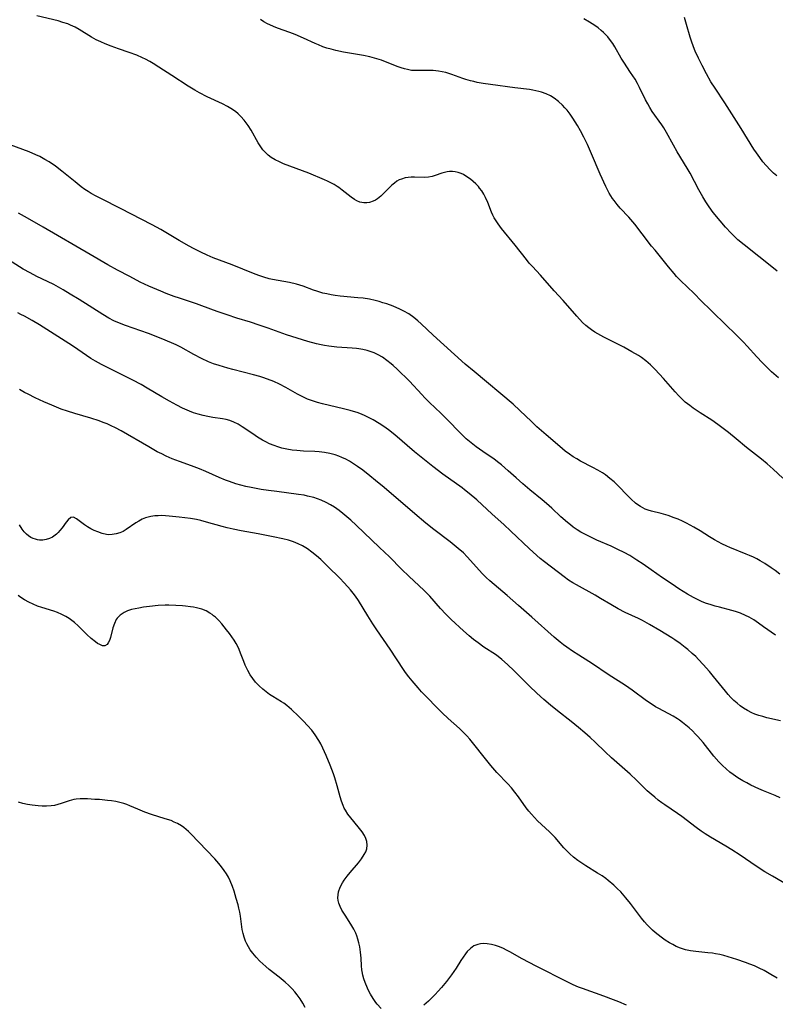
# Model space of a CAD drawing. Units: inches. Extents: x 2023819 to 2029298, y 199826 to 205322.
# Drawn here: x 2025898 to 2026025, y 199994 to 200160 of the extents above; entities that cross this region are included whole.
import ezdxf

# ---------------------------------------------------------------- set-up
doc = ezdxf.new("R2010")
doc.units = ezdxf.units.IN
doc.header["$MEASUREMENT"] = 0
doc.layers.add('c_02_T14S_R17E', color=51, linetype='Continuous')

msp = doc.modelspace()

# ---------------------------------------------------------------- linework, layer by layer
at = {"layer": 'c_02_T14S_R17E'}
for points, elevation in [([(2026025.16, 200099.73), (2026024.01, 200100.75), (2026022.99, 200101.73), (2026022.43, 200102.29), (2026021.52, 200103.27), (2026019.91, 200105.05), (2026019.28, 200105.73), (2026018.01, 200107.02), (2026016.26, 200108.71), (2026014.05, 200110.8), (2026011.9, 200112.98), (2026011.25, 200113.63), (2026009.51, 200115.28), (2026009.02, 200115.75), (2026008.04, 200116.79), (2026007.6, 200117.27), (2026006.65, 200118.4), (2026004.41, 200121.17), (2026003.84, 200121.89), (2026002.27, 200123.97), (2026001.01, 200125.55), (2025999.99, 200126.73), (2025998.56, 200128.27), (2025998.02, 200128.89), (2025997.51, 200129.53), (2025997.27, 200129.87), (2025996.99, 200130.31), (2025996.72, 200130.77), (2025996.43, 200131.32), (2025996.16, 200131.88), (2025995.21, 200134), (2025993.75, 200137.4), (2025993.03, 200138.95), (2025992.42, 200140.2), (2025991.87, 200141.26), (2025991.35, 200142.19), (2025990.99, 200142.8), (2025990.61, 200143.4), (2025990.15, 200144.06), (2025989.63, 200144.72), (2025989.24, 200145.16), (2025988.84, 200145.58), (2025988.16, 200146.2), (2025987.43, 200146.75), (2025986.81, 200147.14), (2025986.09, 200147.48), (2025985.34, 200147.76), (2025984.86, 200147.9), (2025984.37, 200148.02), (2025983.85, 200148.12), (2025983.32, 200148.2), (2025980.85, 200148.5), (2025976.72, 200149.05), (2025975.49, 200149.23), (2025974.49, 200149.42), (2025973.93, 200149.55), (2025973.39, 200149.68), (2025972.61, 200149.91), (2025972.12, 200150.06), (2025970.24, 200150.76), (2025969.74, 200150.92), (2025969.24, 200151.07), (2025968.62, 200151.21), (2025968, 200151.31), (2025967.1, 200151.4), (2025966.49, 200151.43), (2025965.86, 200151.43), (2025964.59, 200151.39), (2025963.96, 200151.4), (2025963.46, 200151.44), (2025962.79, 200151.56), (2025962.26, 200151.7), (2025961.73, 200151.86), (2025961.05, 200152.11), (2025958.4, 200153.14), (2025957.27, 200153.5), (2025956.43, 200153.72), (2025955.39, 200153.95), (2025954.38, 200154.13), (2025952.05, 200154.52), (2025950.74, 200154.78), (2025949.94, 200154.98), (2025949.25, 200155.19), (2025948.56, 200155.42)], 1026), ([(2026025.37, 200066.71), (2026024.59, 200067.31), (2026023.95, 200067.77), (2026022.84, 200068.5), (2026022.08, 200068.95), (2026021.51, 200069.26), (2026020.94, 200069.55), (2026020.3, 200069.85), (2026019.74, 200070.08), (2026016.99, 200071.19), (2026016.48, 200071.41), (2026015.62, 200071.82), (2026014.4, 200072.48), (2026013.56, 200072.99), (2026012.01, 200073.97), (2026010.93, 200074.62), (2026009.69, 200075.3), (2026009.04, 200075.61), (2026008.29, 200075.94), (2026007.63, 200076.2), (2026006.63, 200076.54), (2026005.42, 200076.88), (2026003.82, 200077.28), (2026003.28, 200077.44), (2026002.76, 200077.64), (2026002.35, 200077.84), (2026001.96, 200078.06), (2026001.54, 200078.35), (2026001.13, 200078.66), (2026000.4, 200079.32), (2025999.89, 200079.82), (2025998.09, 200081.65), (2025997.51, 200082.2), (2025996.81, 200082.81), (2025996.07, 200083.38), (2025995.57, 200083.72), (2025994.78, 200084.2), (2025993.96, 200084.64), (2025991.9, 200085.72), (2025991.27, 200086.08), (2025990.65, 200086.45), (2025990.04, 200086.87), (2025989.31, 200087.4), (2025988.38, 200088.16), (2025986.1, 200090.12), (2025984.56, 200091.48), (2025983.61, 200092.37), (2025981.69, 200094.23), (2025980.54, 200095.27), (2025974.01, 200100.76), (2025972.51, 200102.03), (2025967.11, 200106.92), (2025965.11, 200108.79), (2025964.55, 200109.29), (2025963.85, 200109.87), (2025963.01, 200110.46), (2025962.17, 200110.95), (2025961.51, 200111.28), (2025960.37, 200111.77), (2025959.34, 200112.15), (2025958.67, 200112.36), (2025958.02, 200112.56), (2025957.37, 200112.73), (2025956.38, 200112.93), (2025955.32, 200113.1), (2025954.42, 200113.2), (2025951.47, 200113.46), (2025950.64, 200113.57), (2025949.93, 200113.69), (2025949.23, 200113.83), (2025948.55, 200113.99), (2025947.56, 200114.28), (2025946.99, 200114.48), (2025945.25, 200115.13), (2025944.71, 200115.31), (2025944.15, 200115.47), (2025942.94, 200115.76), (2025940.08, 200116.27), (2025939.52, 200116.39), (2025938.63, 200116.65), (2025937.77, 200116.94), (2025936.91, 200117.26), (2025933.33, 200118.72), (2025930.14, 200119.93), (2025929.12, 200120.35), (2025928.02, 200120.86), (2025926.79, 200121.49), (2025926.1, 200121.87), (2025924.41, 200122.84), (2025921.33, 200124.65), (2025919.85, 200125.47), (2025914.55, 200128.22), (2025911.32, 200129.81), (2025910.46, 200130.26), (2025909.63, 200130.72), (2025909.09, 200131.06), (2025908.56, 200131.41), (2025907.92, 200131.87), (2025906.89, 200132.69), (2025904.67, 200134.51), (2025903.62, 200135.31), (2025902.55, 200136.03), (2025901.83, 200136.47), (2025900.95, 200136.94), (2025900.29, 200137.25), (2025899.16, 200137.73), (2025895.99, 200138.94)], 1022), ([(2026024.66, 200056.42), (2026022.67, 200057.86), (2026021.79, 200058.48), (2026021.01, 200058.99), (2026020.21, 200059.45), (2026019.62, 200059.75), (2026018.8, 200060.11), (2026017.96, 200060.41), (2026017.32, 200060.6), (2026015.25, 200061.12), (2026014.5, 200061.32), (2026013.86, 200061.52), (2026012.91, 200061.84), (2026012.23, 200062.12), (2026011.56, 200062.42), (2026010.87, 200062.76), (2026009.87, 200063.33), (2026008.4, 200064.25), (2026007.26, 200065), (2026005.66, 200066.07), (2026003.73, 200067.45), (2026002.39, 200068.38), (2026001.37, 200069.06), (2026000.17, 200069.81), (2025999.24, 200070.33), (2025998.16, 200070.86), (2025997.03, 200071.38), (2025994.61, 200072.44), (2025993.49, 200072.96), (2025992.92, 200073.24), (2025991.93, 200073.78), (2025991.29, 200074.18), (2025990.67, 200074.6), (2025990.17, 200074.98), (2025989.7, 200075.36), (2025988.59, 200076.35), (2025987.05, 200077.79), (2025986.15, 200078.59), (2025985.45, 200079.18), (2025983.36, 200080.89), (2025982.16, 200081.91), (2025981.04, 200082.89), (2025979.7, 200084.1), (2025978.58, 200085.09), (2025978.14, 200085.45), (2025977.37, 200086.03), (2025975.44, 200087.33), (2025974.31, 200088.13), (2025973.76, 200088.55), (2025973.21, 200088.99), (2025972.68, 200089.45), (2025971.8, 200090.29), (2025969.35, 200092.8), (2025968.38, 200093.77), (2025966.51, 200095.58), (2025965.69, 200096.38), (2025965.18, 200096.92), (2025963.12, 200099.14), (2025962.44, 200099.84), (2025961.74, 200100.53), (2025961.06, 200101.17), (2025960.37, 200101.79), (2025960.02, 200102.08), (2025959.31, 200102.65), (2025958.56, 200103.17), (2025957.88, 200103.57), (2025957.18, 200103.91), (2025956.66, 200104.11), (2025955.99, 200104.32), (2025955.3, 200104.48), (2025954.6, 200104.6), (2025954.21, 200104.65), (2025953.49, 200104.72), (2025950.92, 200104.9), (2025949.55, 200105.05), (2025948.86, 200105.16), (2025948.25, 200105.27), (2025947.51, 200105.44), (2025946.04, 200105.83), (2025944.25, 200106.37), (2025942.47, 200106.96), (2025939.37, 200108.07), (2025937.87, 200108.59), (2025936.38, 200109.06), (2025934.11, 200109.75), (2025932.48, 200110.29), (2025930.77, 200110.9), (2025928.21, 200111.85), (2025927.34, 200112.15), (2025924.44, 200113.1), (2025923.57, 200113.41), (2025922.24, 200113.91), (2025921.32, 200114.28), (2025919.32, 200115.13), (2025917.87, 200115.82), (2025916.08, 200116.74), (2025914.06, 200117.83), (2025912.4, 200118.75), (2025909.43, 200120.44), (2025901.53, 200125.04), (2025898.91, 200126.55), (2025897.38, 200127.4)], 1020)]:
    msp.add_lwpolyline(points, dxfattribs=dict(at, elevation=elevation))
for points in [[(2026025.9, 200082.83, 1024), (2026024.27, 200084.35, 1024), (2026023.27, 200085.23, 1024), (2026022.28, 200086.04, 1024), (2026019.78, 200088.02, 1024), (2026018.04, 200089.47, 1024), (2026016.74, 200090.53, 1024), (2026015.65, 200091.36, 1024), (2026014.97, 200091.86, 1024), (2026013.94, 200092.58, 1024), (2026012.02, 200093.81, 1024), (2026010.82, 200094.62, 1024), (2026010.23, 200095.05, 1024), (2026009.5, 200095.64, 1024), (2026008.78, 200096.28, 1024), (2026008.39, 200096.68, 1024), (2026007.79, 200097.34, 1024), (2026005.83, 200099.59, 1024), (2026004.41, 200101.12, 1024), (2026003.64, 200101.89, 1024), (2026002.88, 200102.56, 1024), (2026002.13, 200103.13, 1024), (2026001.61, 200103.48, 1024), (2026000.53, 200104.12, 1024), (2025999.14, 200104.87, 1024), (2025995.81, 200106.55, 1024), (2025994.81, 200107.1, 1024), (2025994.26, 200107.43, 1024), (2025993.74, 200107.77, 1024), (2025993.27, 200108.12, 1024), (2025992.76, 200108.55, 1024), (2025992.24, 200109.05, 1024), (2025991.28, 200110.07, 1024), (2025988.96, 200112.72, 1024), (2025987.47, 200114.35, 1024), (2025985.14, 200116.99, 1024), (2025983.79, 200118.45, 1024), (2025983.27, 200119.03, 1024), (2025982.79, 200119.62, 1024), (2025980.91, 200122.01, 1024), (2025978.61, 200124.82, 1024), (2025978.01, 200125.61, 1024), (2025977.67, 200126.12, 1024), (2025977.36, 200126.65, 1024), (2025977.14, 200127.1, 1024), (2025976.94, 200127.57, 1024), (2025976.29, 200129.22, 1024), (2025975.91, 200130.06, 1024), (2025975.61, 200130.62, 1024), (2025975.27, 200131.15, 1024), (2025974.9, 200131.65, 1024), (2025974.72, 200131.88, 1024), (2025974.29, 200132.33, 1024), (2025973.84, 200132.74, 1024), (2025973.37, 200133.13, 1024), (2025972.79, 200133.55, 1024), (2025972.19, 200133.91, 1024), (2025971.81, 200134.09, 1024), (2025971.32, 200134.26, 1024), (2025970.83, 200134.38, 1024), (2025970.34, 200134.43, 1024), (2025969.84, 200134.43, 1024), (2025969.46, 200134.38, 1024), (2025969.02, 200134.28, 1024), (2025968.58, 200134.15, 1024), (2025967.46, 200133.76, 1024), (2025966.95, 200133.61, 1024), (2025966.34, 200133.49, 1024), (2025965.64, 200133.44, 1024), (2025963.96, 200133.48, 1024), (2025963.38, 200133.47, 1024), (2025962.9, 200133.42, 1024), (2025962.42, 200133.34, 1024), (2025961.79, 200133.16, 1024), (2025961.39, 200133, 1024), (2025961.01, 200132.79, 1024), (2025960.58, 200132.49, 1024), (2025960.17, 200132.15, 1024), (2025959.81, 200131.81, 1024), (2025958.79, 200130.76, 1024), (2025958.28, 200130.27, 1024), (2025957.75, 200129.85, 1024), (2025957.39, 200129.62, 1024), (2025957.03, 200129.44, 1024), (2025956.41, 200129.24, 1024), (2025955.93, 200129.17, 1024), (2025955.45, 200129.17, 1024), (2025954.79, 200129.29, 1024), (2025954.27, 200129.5, 1024), (2025953.87, 200129.72, 1024), (2025953.32, 200130.09, 1024), (2025951.83, 200131.29, 1024), (2025951.25, 200131.73, 1024), (2025950.96, 200131.93, 1024), (2025950.46, 200132.24, 1024), (2025949.91, 200132.54, 1024), (2025949.33, 200132.82, 1024), (2025948.84, 200133.05, 1024), (2025946.21, 200134.13, 1024), (2025941.97, 200135.73, 1024), (2025941.25, 200136.04, 1024), (2025940.55, 200136.39, 1024), (2025939.89, 200136.79, 1024), (2025939.38, 200137.18, 1024), (2025938.9, 200137.62, 1024), (2025938.49, 200138.08, 1024), (2025938.12, 200138.56, 1024), (2025937.67, 200139.26, 1024), (2025936.5, 200141.4, 1024), (2025936.02, 200142.15, 1024), (2025935.69, 200142.62, 1024), (2025935.33, 200143.06, 1024), (2025934.79, 200143.67, 1024), (2025934.34, 200144.1, 1024), (2025933.86, 200144.5, 1024), (2025933.11, 200145.01, 1024), (2025932.53, 200145.35, 1024), (2025931.66, 200145.79, 1024), (2025929.11, 200146.98, 1024), (2025927.8, 200147.66, 1024), (2025927.06, 200148.08, 1024), (2025925.94, 200148.76, 1024), (2025923.16, 200150.6, 1024), (2025921, 200151.99, 1024), (2025920.02, 200152.6, 1024), (2025919.47, 200152.92, 1024), (2025918.72, 200153.32, 1024), (2025918.23, 200153.57, 1024), (2025917.26, 200153.98, 1024), (2025915.99, 200154.45, 1024), (2025914.2, 200155.06, 1024), (2025912.99, 200155.49, 1024), (2025911.98, 200155.88, 1024), (2025911.22, 200156.21, 1024), (2025910.47, 200156.58, 1024), (2025909.66, 200157.03, 1024), (2025907.58, 200158.32, 1024), (2025906.92, 200158.69, 1024), (2025906.13, 200159.06, 1024), (2025905.68, 200159.24, 1024), (2025904.87, 200159.51, 1024), (2025904.05, 200159.75, 1024), (2025900.46, 200160.63, 1024)], [(2025948.56, 200155.42, 1026), (2025947.81, 200155.71, 1026), (2025947.26, 200155.95, 1026), (2025945.28, 200156.87, 1026), (2025943.9, 200157.47, 1026), (2025943, 200157.82, 1026), (2025940.96, 200158.55, 1026), (2025940.26, 200158.82, 1026), (2025939.66, 200159.08, 1026), (2025939.25, 200159.29, 1026), (2025938.66, 200159.61, 1026), (2025938.09, 200159.98, 1026)], [(2026024.94, 200117.65, 1028), (2026024.31, 200118.19, 1028), (2026019.37, 200122.11, 1028), (2026018.35, 200122.96, 1028), (2026017.85, 200123.41, 1028), (2026017.18, 200124.07, 1028), (2026016.28, 200125.04, 1028), (2026015.36, 200126.11, 1028), (2026014.48, 200127.18, 1028), (2026014.04, 200127.74, 1028), (2026013.27, 200128.8, 1028), (2026012.94, 200129.31, 1028), (2026012.44, 200130.14, 1028), (2026011.75, 200131.37, 1028), (2026010.29, 200134.14, 1028), (2026009.81, 200134.98, 1028), (2026008.11, 200137.75, 1028), (2026007.49, 200138.86, 1028), (2026006.35, 200140.98, 1028), (2026005.9, 200141.75, 1028), (2026005.55, 200142.28, 1028), (2026003.95, 200144.52, 1028), (2026003.53, 200145.18, 1028), (2026003.17, 200145.82, 1028), (2026002.82, 200146.46, 1028), (2026001.77, 200148.58, 1028), (2026001.44, 200149.23, 1028), (2026001.05, 200149.93, 1028), (2026000.69, 200150.52, 1028), (2026000.31, 200151.1, 1028), (2025999.16, 200152.79, 1028), (2025998.74, 200153.47, 1028), (2025997.65, 200155.41, 1028), (2025997.3, 200155.97, 1028), (2025996.77, 200156.68, 1028), (2025996.46, 200157.06, 1028), (2025996.13, 200157.41, 1028), (2025995.75, 200157.78, 1028), (2025995.36, 200158.13, 1028), (2025994.83, 200158.57, 1028), (2025994.27, 200158.98, 1028), (2025993.4, 200159.55, 1028), (2025992.45, 200160.1, 1028)], [(2026024.86, 200133.68, 1030), (2026024.3, 200134.17, 1030), (2026023.76, 200134.68, 1030), (2026023.07, 200135.42, 1030), (2026022.54, 200136.08, 1030), (2026022.02, 200136.76, 1030), (2026021.47, 200137.55, 1030), (2026021.04, 200138.2, 1030), (2026018.89, 200141.66, 1030), (2026016.13, 200145.95, 1030), (2026014.49, 200148.42, 1030), (2026013.8, 200149.53, 1030), (2026013.05, 200150.84, 1030), (2026012.31, 200152.26, 1030), (2026011.72, 200153.47, 1030), (2026011.16, 200154.67, 1030), (2026010.85, 200155.39, 1030), (2026010.51, 200156.34, 1030), (2026010.29, 200157.04, 1030), (2026009.7, 200159.18, 1030), (2026009.35, 200160.34, 1030)], [(2026025.51, 200042.03, 1018), (2026023.23, 200042.55, 1018), (2026022.54, 200042.73, 1018), (2026021.87, 200042.93, 1018), (2026021.2, 200043.17, 1018), (2026020.67, 200043.39, 1018), (2026019.95, 200043.75, 1018), (2026019.27, 200044.17, 1018), (2026018.73, 200044.56, 1018), (2026018.21, 200044.98, 1018), (2026017.68, 200045.45, 1018), (2026017.17, 200045.97, 1018), (2026016.71, 200046.47, 1018), (2026016.26, 200046.99, 1018), (2026014.26, 200049.48, 1018), (2026013.56, 200050.31, 1018), (2026012.51, 200051.51, 1018), (2026011.71, 200052.36, 1018), (2026011.25, 200052.82, 1018), (2026010.65, 200053.38, 1018), (2026009.93, 200054.02, 1018), (2026009.49, 200054.38, 1018), (2026008.65, 200055.03, 1018), (2026007.75, 200055.65, 1018), (2026007.24, 200055.98, 1018), (2026005.21, 200057.21, 1018), (2026003.5, 200058.21, 1018), (2026002.28, 200058.88, 1018), (2026001.6, 200059.22, 1018), (2025999.36, 200060.25, 1018), (2025998.21, 200060.85, 1018), (2025996.96, 200061.57, 1018), (2025995.24, 200062.63, 1018), (2025994.32, 200063.18, 1018), (2025991.18, 200064.88, 1018), (2025990.61, 200065.22, 1018), (2025989.87, 200065.71, 1018), (2025989.15, 200066.23, 1018), (2025985.81, 200068.78, 1018), (2025985.12, 200069.33, 1018), (2025984.54, 200069.81, 1018), (2025983.23, 200070.99, 1018), (2025980.19, 200073.93, 1018), (2025978.99, 200075.05, 1018), (2025977.04, 200076.8, 1018), (2025974.42, 200079.19, 1018), (2025973.16, 200080.28, 1018), (2025972.4, 200080.9, 1018), (2025971.98, 200081.21, 1018), (2025968.73, 200083.53, 1018), (2025967.04, 200084.82, 1018), (2025963.96, 200087.29, 1018), (2025960.64, 200090.13, 1018), (2025959.58, 200090.97, 1018), (2025958.81, 200091.53, 1018), (2025958.02, 200092.05, 1018), (2025956.99, 200092.66, 1018), (2025956.34, 200093, 1018), (2025955.69, 200093.31, 1018), (2025955.04, 200093.6, 1018), (2025954.3, 200093.87, 1018), (2025953.72, 200094.06, 1018), (2025953.14, 200094.23, 1018), (2025952.05, 200094.5, 1018), (2025949.67, 200095.05, 1018), (2025948.49, 200095.35, 1018), (2025947.66, 200095.58, 1018), (2025946.82, 200095.85, 1018), (2025945.99, 200096.16, 1018), (2025945.07, 200096.57, 1018), (2025944.31, 200096.96, 1018), (2025942.32, 200098.08, 1018), (2025941.29, 200098.63, 1018), (2025940.29, 200099.1, 1018), (2025939.28, 200099.5, 1018), (2025938.47, 200099.78, 1018), (2025937.94, 200099.94, 1018), (2025936.9, 200100.24, 1018), (2025933.45, 200101.11, 1018), (2025932.57, 200101.35, 1018), (2025931.11, 200101.78, 1018), (2025930.18, 200102.1, 1018), (2025929.35, 200102.43, 1018), (2025928.14, 200102.99, 1018), (2025926.87, 200103.65, 1018), (2025924.67, 200104.87, 1018), (2025923.91, 200105.25, 1018), (2025923.09, 200105.62, 1018), (2025921.37, 200106.34, 1018), (2025919.26, 200107.15, 1018), (2025915.36, 200108.5, 1018), (2025914.07, 200109.02, 1018), (2025913.44, 200109.31, 1018), (2025912.6, 200109.75, 1018), (2025911.55, 200110.37, 1018), (2025907.6, 200112.89, 1018), (2025906.1, 200113.82, 1018), (2025904.9, 200114.53, 1018), (2025903.32, 200115.4, 1018), (2025902.24, 200115.94, 1018), (2025900.48, 200116.79, 1018), (2025899.33, 200117.38, 1018), (2025898.19, 200118.02, 1018), (2025895.7, 200119.56, 1018)], [(2026025.45, 200029.09, 1016), (2026024.61, 200029.45, 1016), (2026022.66, 200030.25, 1016), (2026021.88, 200030.58, 1016), (2026020.5, 200031.23, 1016), (2026019.82, 200031.58, 1016), (2026019.15, 200031.96, 1016), (2026018.35, 200032.45, 1016), (2026017.55, 200032.99, 1016), (2026016.97, 200033.42, 1016), (2026016.34, 200033.94, 1016), (2026015.74, 200034.49, 1016), (2026015.11, 200035.14, 1016), (2026014.31, 200036.07, 1016), (2026012.48, 200038.36, 1016), (2026011.62, 200039.37, 1016), (2026011.21, 200039.81, 1016), (2026010.69, 200040.34, 1016), (2026010.15, 200040.84, 1016), (2026009.61, 200041.32, 1016), (2026009.04, 200041.77, 1016), (2026008.54, 200042.13, 1016), (2026008.17, 200042.36, 1016), (2026007.44, 200042.79, 1016), (2026005.02, 200044.1, 1016), (2026004.51, 200044.4, 1016), (2026003.74, 200044.88, 1016), (2026003, 200045.39, 1016), (2026000.54, 200047.19, 1016), (2025999.45, 200047.95, 1016), (2025996.54, 200049.81, 1016), (2025993.92, 200051.6, 1016), (2025993.26, 200052.03, 1016), (2025991.58, 200053.07, 1016), (2025990.55, 200053.72, 1016), (2025989.59, 200054.39, 1016), (2025989.03, 200054.82, 1016), (2025988.47, 200055.26, 1016), (2025987.47, 200056.1, 1016), (2025983.72, 200059.45, 1016), (2025981.46, 200061.4, 1016), (2025979.54, 200063.09, 1016), (2025976.64, 200065.57, 1016), (2025976, 200066.16, 1016), (2025975.4, 200066.75, 1016), (2025974.83, 200067.38, 1016), (2025973.41, 200069, 1016), (2025972.83, 200069.62, 1016), (2025972.19, 200070.26, 1016), (2025971.31, 200071.04, 1016), (2025970.64, 200071.59, 1016), (2025969.95, 200072.13, 1016), (2025967.21, 200074.19, 1016), (2025965.86, 200075.27, 1016), (2025964.01, 200076.84, 1016), (2025958.86, 200081.25, 1016), (2025957.43, 200082.47, 1016), (2025956.47, 200083.25, 1016), (2025955.29, 200084.17, 1016), (2025954.38, 200084.82, 1016), (2025953.71, 200085.26, 1016), (2025953.02, 200085.68, 1016), (2025952.4, 200086.02, 1016), (2025951.76, 200086.33, 1016), (2025951.24, 200086.54, 1016), (2025950.63, 200086.76, 1016), (2025949.73, 200087, 1016), (2025948.81, 200087.17, 1016), (2025947.92, 200087.27, 1016), (2025947.23, 200087.31, 1016), (2025945.33, 200087.38, 1016), (2025944.16, 200087.47, 1016), (2025943.39, 200087.56, 1016), (2025942.5, 200087.71, 1016), (2025941.64, 200087.91, 1016), (2025940.99, 200088.11, 1016), (2025940.35, 200088.33, 1016), (2025939.61, 200088.63, 1016), (2025939, 200088.93, 1016), (2025938.39, 200089.26, 1016), (2025937.57, 200089.76, 1016), (2025936.77, 200090.29, 1016), (2025935, 200091.5, 1016), (2025934.3, 200091.93, 1016), (2025933.57, 200092.29, 1016), (2025932.9, 200092.54, 1016), (2025932.29, 200092.7, 1016), (2025931.66, 200092.82, 1016), (2025930.06, 200093.07, 1016), (2025929.24, 200093.21, 1016), (2025928.41, 200093.38, 1016), (2025927.6, 200093.6, 1016), (2025926.8, 200093.86, 1016), (2025926.16, 200094.11, 1016), (2025924.99, 200094.62, 1016), (2025924, 200095.1, 1016), (2025922.76, 200095.77, 1016), (2025921.47, 200096.51, 1016), (2025919.04, 200098.01, 1016), (2025918.01, 200098.6, 1016), (2025916.59, 200099.34, 1016), (2025912.47, 200101.38, 1016), (2025911.35, 200101.97, 1016), (2025910.36, 200102.52, 1016), (2025909.55, 200103, 1016), (2025908.84, 200103.45, 1016), (2025906.61, 200104.99, 1016), (2025905.85, 200105.5, 1016), (2025900.92, 200108.65, 1016), (2025899.7, 200109.38, 1016), (2025898.42, 200110.08, 1016), (2025897.79, 200110.4, 1016), (2025897.26, 200110.64, 1016)], [(2026028.64, 200013.27, 1014), (2026024.13, 200015.9, 1014), (2026022.87, 200016.65, 1014), (2026021.42, 200017.6, 1014), (2026018.71, 200019.44, 1014), (2026017.32, 200020.34, 1014), (2026016.29, 200020.97, 1014), (2026013.76, 200022.44, 1014), (2026012.82, 200023.03, 1014), (2026012.18, 200023.45, 1014), (2026011.3, 200024.08, 1014), (2026008.92, 200025.92, 1014), (2026008.17, 200026.46, 1014), (2026006.05, 200027.89, 1014), (2026005.57, 200028.23, 1014), (2026004.96, 200028.69, 1014), (2026004.37, 200029.17, 1014), (2026003.73, 200029.71, 1014), (2026003.1, 200030.28, 1014), (2026001.27, 200032.03, 1014), (2026000.2, 200033.04, 1014), (2025997.08, 200035.82, 1014), (2025996.04, 200036.8, 1014), (2025994.35, 200038.43, 1014), (2025993.48, 200039.23, 1014), (2025992.62, 200040, 1014), (2025991.56, 200040.91, 1014), (2025990.32, 200041.94, 1014), (2025988.02, 200043.72, 1014), (2025986.86, 200044.64, 1014), (2025985.69, 200045.62, 1014), (2025984.52, 200046.66, 1014), (2025983.29, 200047.83, 1014), (2025980.72, 200050.43, 1014), (2025979.61, 200051.48, 1014), (2025978.64, 200052.35, 1014), (2025978.06, 200052.82, 1014), (2025977.58, 200053.16, 1014), (2025975.61, 200054.43, 1014), (2025974.65, 200055.13, 1014), (2025973.89, 200055.73, 1014), (2025973.16, 200056.35, 1014), (2025972.22, 200057.18, 1014), (2025970.15, 200059.08, 1014), (2025969.24, 200059.97, 1014), (2025968.34, 200060.94, 1014), (2025966.52, 200062.98, 1014), (2025965.53, 200064, 1014), (2025963.05, 200066.3, 1014), (2025961.78, 200067.55, 1014), (2025959.74, 200069.61, 1014), (2025958.11, 200071.21, 1014), (2025954.15, 200074.94, 1014), (2025953.24, 200075.77, 1014), (2025952.58, 200076.35, 1014), (2025951.94, 200076.88, 1014), (2025951.29, 200077.39, 1014), (2025950.5, 200077.95, 1014), (2025949.82, 200078.37, 1014), (2025949.12, 200078.74, 1014), (2025948.27, 200079.14, 1014), (2025947.66, 200079.37, 1014), (2025947.03, 200079.57, 1014), (2025946, 200079.84, 1014), (2025945.39, 200079.96, 1014), (2025944.47, 200080.12, 1014), (2025940.81, 200080.58, 1014), (2025939.44, 200080.77, 1014), (2025938.17, 200080.96, 1014), (2025936.49, 200081.27, 1014), (2025935.6, 200081.46, 1014), (2025934.77, 200081.67, 1014), (2025933.95, 200081.9, 1014), (2025932.87, 200082.27, 1014), (2025932.21, 200082.53, 1014), (2025931.13, 200082.98, 1014), (2025928.9, 200083.96, 1014), (2025927.81, 200084.4, 1014), (2025926.48, 200084.9, 1014), (2025924.45, 200085.64, 1014), (2025923.24, 200086.11, 1014), (2025922.24, 200086.56, 1014), (2025921.5, 200086.91, 1014), (2025920.73, 200087.3, 1014), (2025919.31, 200088.09, 1014), (2025914.67, 200090.78, 1014), (2025913.69, 200091.31, 1014), (2025912.98, 200091.66, 1014), (2025912.27, 200091.97, 1014), (2025911.63, 200092.22, 1014), (2025910.94, 200092.47, 1014), (2025909.54, 200092.92, 1014), (2025906.85, 200093.7, 1014), (2025905.62, 200094.1, 1014), (2025904.56, 200094.47, 1014), (2025902.98, 200095.11, 1014), (2025901.65, 200095.7, 1014), (2025900.2, 200096.38, 1014), (2025899, 200096.96, 1014), (2025898.4, 200097.27, 1014), (2025897.55, 200097.76, 1014)], [(2026024.96, 199998.72, 1012), (2026023.85, 199999.38, 1012), (2026022.74, 200000.01, 1012), (2026021.93, 200000.41, 1012), (2026021.12, 200000.79, 1012), (2026020.34, 200001.11, 1012), (2026019.63, 200001.38, 1012), (2026018.16, 200001.89, 1012), (2026016.7, 200002.35, 1012), (2026016, 200002.55, 1012), (2026015.3, 200002.72, 1012), (2026014.57, 200002.86, 1012), (2026014.07, 200002.94, 1012), (2026013.29, 200003.03, 1012), (2026011.25, 200003.22, 1012), (2026010.38, 200003.35, 1012), (2026009.53, 200003.53, 1012), (2026008.7, 200003.78, 1012), (2026007.98, 200004.09, 1012), (2026007.41, 200004.38, 1012), (2026006.85, 200004.71, 1012), (2026006.13, 200005.16, 1012), (2026005.43, 200005.65, 1012), (2026004.94, 200006.02, 1012), (2026004.45, 200006.4, 1012), (2026003.98, 200006.82, 1012), (2026003.53, 200007.25, 1012), (2026003.07, 200007.72, 1012), (2026002.64, 200008.21, 1012), (2026002.14, 200008.82, 1012), (2026000.29, 200011.3, 1012), (2025999.5, 200012.28, 1012), (2025998.63, 200013.24, 1012), (2025998.06, 200013.8, 1012), (2025997.47, 200014.36, 1012), (2025996.51, 200015.19, 1012), (2025996.15, 200015.48, 1012), (2025995.51, 200015.93, 1012), (2025994.76, 200016.43, 1012), (2025992.78, 200017.62, 1012), (2025992.08, 200018.07, 1012), (2025991.41, 200018.54, 1012), (2025990.68, 200019.12, 1012), (2025990.08, 200019.66, 1012), (2025989.51, 200020.24, 1012), (2025989.09, 200020.69, 1012), (2025987.59, 200022.39, 1012), (2025987.09, 200022.92, 1012), (2025986.65, 200023.36, 1012), (2025986, 200023.98, 1012), (2025984.67, 200025.2, 1012), (2025984.13, 200025.75, 1012), (2025983.61, 200026.32, 1012), (2025983.17, 200026.85, 1012), (2025982.75, 200027.39, 1012), (2025981.45, 200029.26, 1012), (2025980.86, 200030.05, 1012), (2025980.28, 200030.76, 1012), (2025979.66, 200031.44, 1012), (2025977.83, 200033.34, 1012), (2025976.79, 200034.52, 1012), (2025975.91, 200035.61, 1012), (2025973.71, 200038.41, 1012), (2025973.26, 200038.95, 1012), (2025972.76, 200039.51, 1012), (2025972.12, 200040.17, 1012), (2025971.51, 200040.74, 1012), (2025969.64, 200042.4, 1012), (2025968.6, 200043.39, 1012), (2025965.17, 200046.93, 1012), (2025964.57, 200047.58, 1012), (2025963.55, 200048.75, 1012), (2025963, 200049.45, 1012), (2025962.47, 200050.16, 1012), (2025962.1, 200050.68, 1012), (2025959.89, 200054.07, 1012), (2025957.63, 200057.35, 1012), (2025956.98, 200058.33, 1012), (2025956.1, 200059.7, 1012), (2025954.53, 200062.26, 1012), (2025954.04, 200062.99, 1012), (2025953.65, 200063.52, 1012), (2025953.21, 200064.05, 1012), (2025952.75, 200064.58, 1012), (2025952.11, 200065.27, 1012), (2025951.45, 200065.96, 1012), (2025949.33, 200068.06, 1012), (2025948.2, 200069.15, 1012), (2025947.47, 200069.8, 1012), (2025946.72, 200070.41, 1012), (2025945.95, 200070.96, 1012), (2025945.15, 200071.45, 1012), (2025944.42, 200071.81, 1012), (2025943.6, 200072.13, 1012), (2025942.76, 200072.41, 1012), (2025941.82, 200072.66, 1012), (2025940.19, 200073, 1012), (2025937.68, 200073.47, 1012), (2025934.83, 200073.97, 1012), (2025933.48, 200074.24, 1012), (2025932.48, 200074.47, 1012), (2025931.63, 200074.7, 1012), (2025928.98, 200075.46, 1012), (2025928.05, 200075.7, 1012), (2025927.31, 200075.87, 1012), (2025926.32, 200076.05, 1012), (2025924.39, 200076.3, 1012), (2025922.73, 200076.47, 1012), (2025922.09, 200076.52, 1012), (2025921.45, 200076.54, 1012), (2025920.86, 200076.53, 1012), (2025920.29, 200076.49, 1012), (2025919.65, 200076.41, 1012), (2025919.19, 200076.31, 1012), (2025918.75, 200076.18, 1012), (2025918.17, 200075.93, 1012), (2025917.61, 200075.63, 1012), (2025917.12, 200075.33, 1012), (2025915.5, 200074.22, 1012), (2025914.96, 200073.9, 1012), (2025914.42, 200073.65, 1012), (2025913.79, 200073.46, 1012), (2025913.14, 200073.35, 1012), (2025912.48, 200073.34, 1012), (2025912.2, 200073.37, 1012), (2025911.45, 200073.54, 1012), (2025910.71, 200073.8, 1012), (2025910.13, 200074.05, 1012), (2025909.57, 200074.33, 1012), (2025908.99, 200074.66, 1012), (2025908.48, 200074.98, 1012), (2025908.03, 200075.31, 1012), (2025907.15, 200076.02, 1012), (2025906.65, 200076.28, 1012), (2025906.18, 200076.22, 1012), (2025905.73, 200075.85, 1012), (2025905.4, 200075.43, 1012), (2025904.71, 200074.49, 1012), (2025904.32, 200074.02, 1012), (2025904.05, 200073.72, 1012), (2025903.77, 200073.44, 1012), (2025903.09, 200072.92, 1012), (2025902.59, 200072.67, 1012), (2025902.05, 200072.51, 1012), (2025901.5, 200072.43, 1012), (2025900.93, 200072.43, 1012), (2025900.56, 200072.48, 1012), (2025900.25, 200072.56, 1012), (2025899.86, 200072.7, 1012), (2025899.49, 200072.88, 1012), (2025899.09, 200073.14, 1012), (2025898.72, 200073.45, 1012), (2025898.34, 200073.84, 1012), (2025897.99, 200074.28, 1012), (2025897.53, 200075.01, 1012)], [(2025958.35, 199993.62, 1010), (2025957.7, 199994.36, 1010), (2025957.48, 199994.65, 1010), (2025957.01, 199995.33, 1010), (2025956.57, 199996.05, 1010), (2025956.31, 199996.54, 1010), (2025956.06, 199997.05, 1010), (2025955.67, 199998.01, 1010), (2025955.46, 199998.62, 1010), (2025955.29, 199999.24, 1010), (2025955.16, 199999.86, 1010), (2025955.12, 200000.15, 1010), (2025955.06, 200000.8, 1010), (2025955, 200002.11, 1010), (2025954.91, 200003.11, 1010), (2025954.78, 200004.01, 1010), (2025954.63, 200004.67, 1010), (2025954.45, 200005.32, 1010), (2025954.26, 200005.89, 1010), (2025954.08, 200006.32, 1010), (2025953.75, 200007, 1010), (2025953.44, 200007.53, 1010), (2025952.4, 200009.16, 1010), (2025951.77, 200010.2, 1010), (2025951.49, 200010.77, 1010), (2025951.27, 200011.35, 1010), (2025951.16, 200011.8, 1010), (2025951.1, 200012.25, 1010), (2025951.12, 200012.76, 1010), (2025951.2, 200013.27, 1010), (2025951.48, 200014.03, 1010), (2025951.88, 200014.78, 1010), (2025952.17, 200015.23, 1010), (2025952.63, 200015.88, 1010), (2025953.13, 200016.52, 1010), (2025954.53, 200018.17, 1010), (2025955.07, 200018.84, 1010), (2025955.52, 200019.53, 1010), (2025955.76, 200020.01, 1010), (2025955.93, 200020.5, 1010), (2025956.01, 200021.12, 1010), (2025955.94, 200021.74, 1010), (2025955.78, 200022.23, 1010), (2025955.55, 200022.72, 1010), (2025955.15, 200023.38, 1010), (2025954.52, 200024.22, 1010), (2025953.25, 200025.72, 1010), (2025952.77, 200026.34, 1010), (2025952.34, 200027, 1010), (2025952.16, 200027.34, 1010), (2025951.96, 200027.76, 1010), (2025951.68, 200028.5, 1010), (2025951.45, 200029.26, 1010), (2025950.96, 200031.08, 1010), (2025950.56, 200032.44, 1010), (2025950.35, 200033.09, 1010), (2025949.81, 200034.56, 1010), (2025949.14, 200036.17, 1010), (2025948.57, 200037.43, 1010), (2025948.2, 200038.16, 1010), (2025947.88, 200038.72, 1010), (2025947.27, 200039.66, 1010), (2025946.68, 200040.45, 1010), (2025945.98, 200041.25, 1010), (2025945.28, 200041.98, 1010), (2025944.45, 200042.8, 1010), (2025943.3, 200043.93, 1010), (2025942.92, 200044.28, 1010), (2025942.53, 200044.61, 1010), (2025942.02, 200044.99, 1010), (2025941.63, 200045.25, 1010), (2025940.14, 200046.14, 1010), (2025939.6, 200046.48, 1010), (2025939.02, 200046.89, 1010), (2025938.47, 200047.33, 1010), (2025937.84, 200047.91, 1010), (2025937.25, 200048.54, 1010), (2025936.79, 200049.14, 1010), (2025936.34, 200049.79, 1010), (2025935.95, 200050.48, 1010), (2025935.72, 200050.92, 1010), (2025935.52, 200051.37, 1010), (2025935.27, 200051.99, 1010), (2025934.73, 200053.41, 1010), (2025934.48, 200054.02, 1010), (2025934.24, 200054.54, 1010), (2025933.97, 200055.04, 1010), (2025933.63, 200055.6, 1010), (2025933.26, 200056.15, 1010), (2025932.84, 200056.72, 1010), (2025932.35, 200057.35, 1010), (2025931.57, 200058.32, 1010), (2025931.06, 200058.9, 1010), (2025930.51, 200059.44, 1010), (2025930.2, 200059.71, 1010), (2025929.93, 200059.92, 1010), (2025929.57, 200060.16, 1010), (2025928.93, 200060.51, 1010), (2025928.24, 200060.79, 1010), (2025927.77, 200060.94, 1010), (2025927.29, 200061.06, 1010), (2025926.8, 200061.16, 1010), (2025926.3, 200061.23, 1010), (2025925.48, 200061.32, 1010), (2025924.94, 200061.37, 1010), (2025923.83, 200061.43, 1010), (2025922.68, 200061.47, 1010), (2025922.04, 200061.47, 1010), (2025920.85, 200061.41, 1010), (2025919.39, 200061.26, 1010), (2025918.39, 200061.13, 1010), (2025917.6, 200061, 1010), (2025916.99, 200060.88, 1010), (2025916.4, 200060.73, 1010), (2025915.74, 200060.51, 1010), (2025915.13, 200060.24, 1010), (2025914.5, 200059.82, 1010), (2025914, 200059.3, 1010), (2025913.83, 200059.05, 1010), (2025913.51, 200058.39, 1010), (2025913.27, 200057.67, 1010), (2025912.86, 200056.05, 1010), (2025912.7, 200055.55, 1010), (2025912.49, 200055.12, 1010), (2025912.3, 200054.87, 1010), (2025911.93, 200054.64, 1010), (2025911.49, 200054.65, 1010), (2025911.04, 200054.84, 1010), (2025910.68, 200055.05, 1010), (2025910.31, 200055.32, 1010), (2025909.59, 200055.87, 1010), (2025908.88, 200056.53, 1010), (2025907.44, 200058, 1010), (2025906.78, 200058.59, 1010), (2025905.9, 200059.24, 1010), (2025905.33, 200059.58, 1010), (2025904.66, 200059.93, 1010), (2025903.97, 200060.23, 1010), (2025903.33, 200060.46, 1010), (2025901.33, 200061.08, 1010), (2025900.57, 200061.34, 1010), (2025899.83, 200061.64, 1010), (2025899.1, 200061.98, 1010), (2025898.41, 200062.37, 1010), (2025897.77, 200062.78, 1010), (2025897.31, 200063.13, 1010)], [(2025945.58, 199993.82, 1008), (2025945.21, 199994.53, 1008), (2025944.75, 199995.24, 1008), (2025944.25, 199995.93, 1008), (2025943.84, 199996.44, 1008), (2025943.4, 199996.94, 1008), (2025942.85, 199997.51, 1008), (2025942.25, 199998.07, 1008), (2025941.22, 199998.92, 1008), (2025939.56, 200000.22, 1008), (2025938.97, 200000.7, 1008), (2025938.45, 200001.15, 1008), (2025937.94, 200001.63, 1008), (2025937.33, 200002.26, 1008), (2025936.77, 200002.92, 1008), (2025936.34, 200003.51, 1008), (2025936.04, 200004.01, 1008), (2025935.78, 200004.52, 1008), (2025935.57, 200004.98, 1008), (2025935.34, 200005.62, 1008), (2025935.16, 200006.28, 1008), (2025935.02, 200006.94, 1008), (2025934.72, 200009.15, 1008), (2025934.6, 200009.82, 1008), (2025934.46, 200010.5, 1008), (2025934.32, 200011.07, 1008), (2025934.01, 200012.17, 1008), (2025933.64, 200013.39, 1008), (2025933.37, 200014.17, 1008), (2025932.97, 200015.12, 1008), (2025932.67, 200015.71, 1008), (2025932.34, 200016.28, 1008), (2025931.98, 200016.84, 1008), (2025931.54, 200017.45, 1008), (2025931.06, 200018.04, 1008), (2025930.4, 200018.79, 1008), (2025926.38, 200023.02, 1008), (2025925.99, 200023.4, 1008), (2025925.59, 200023.76, 1008), (2025925.19, 200024.08, 1008), (2025924.78, 200024.36, 1008), (2025924.11, 200024.76, 1008), (2025923.58, 200025.01, 1008), (2025923.03, 200025.24, 1008), (2025922.06, 200025.57, 1008), (2025919.77, 200026.28, 1008), (2025918.64, 200026.67, 1008), (2025917.45, 200027.15, 1008), (2025916.12, 200027.73, 1008), (2025915.62, 200027.94, 1008), (2025915.11, 200028.12, 1008), (2025914.45, 200028.3, 1008), (2025913.78, 200028.44, 1008), (2025913.05, 200028.56, 1008), (2025912.35, 200028.64, 1008), (2025910.99, 200028.77, 1008), (2025910.2, 200028.82, 1008), (2025908.98, 200028.88, 1008), (2025907.76, 200028.88, 1008), (2025907.1, 200028.83, 1008), (2025906.7, 200028.77, 1008), (2025905.92, 200028.56, 1008), (2025904.59, 200028.11, 1008), (2025904.03, 200027.94, 1008), (2025903.46, 200027.8, 1008), (2025902.9, 200027.71, 1008), (2025902.07, 200027.66, 1008), (2025901.39, 200027.67, 1008), (2025900.69, 200027.72, 1008), (2025899.68, 200027.83, 1008), (2025898.89, 200027.97, 1008), (2025898.1, 200028.15, 1008), (2025897.4, 200028.35, 1008)], [(2025999.63, 199994.18, 1010), (2025998.32, 199994.74, 1010), (2025997.41, 199995.11, 1010), (2025995.81, 199995.71, 1010), (2025992.22, 199996.99, 1010), (2025991.53, 199997.25, 1010), (2025990.65, 199997.63, 1010), (2025989.73, 199998.07, 1010), (2025984.42, 200000.76, 1010), (2025982.09, 200002, 1010), (2025979.97, 200003.19, 1010), (2025979.46, 200003.46, 1010), (2025978.94, 200003.71, 1010), (2025978.27, 200003.99, 1010), (2025977.59, 200004.23, 1010), (2025976.89, 200004.42, 1010), (2025976.2, 200004.54, 1010), (2025975.53, 200004.56, 1010), (2025975.05, 200004.52, 1010), (2025974.6, 200004.41, 1010), (2025973.96, 200004.16, 1010), (2025973.36, 200003.75, 1010), (2025972.82, 200003.21, 1010), (2025972.52, 200002.83, 1010), (2025972.14, 200002.3, 1010), (2025971.78, 200001.74, 1010), (2025970.96, 200000.42, 1010), (2025970.58, 199999.85, 1010), (2025970.18, 199999.28, 1010), (2025969.33, 199998.18, 1010), (2025968.48, 199997.15, 1010), (2025967.97, 199996.56, 1010), (2025967.44, 199995.99, 1010), (2025966.88, 199995.41, 1010), (2025966.3, 199994.85, 1010), (2025965.55, 199994.19, 1010)]]:
    msp.add_polyline3d(points, dxfattribs=at)

doc.saveas('drawing.dxf')
